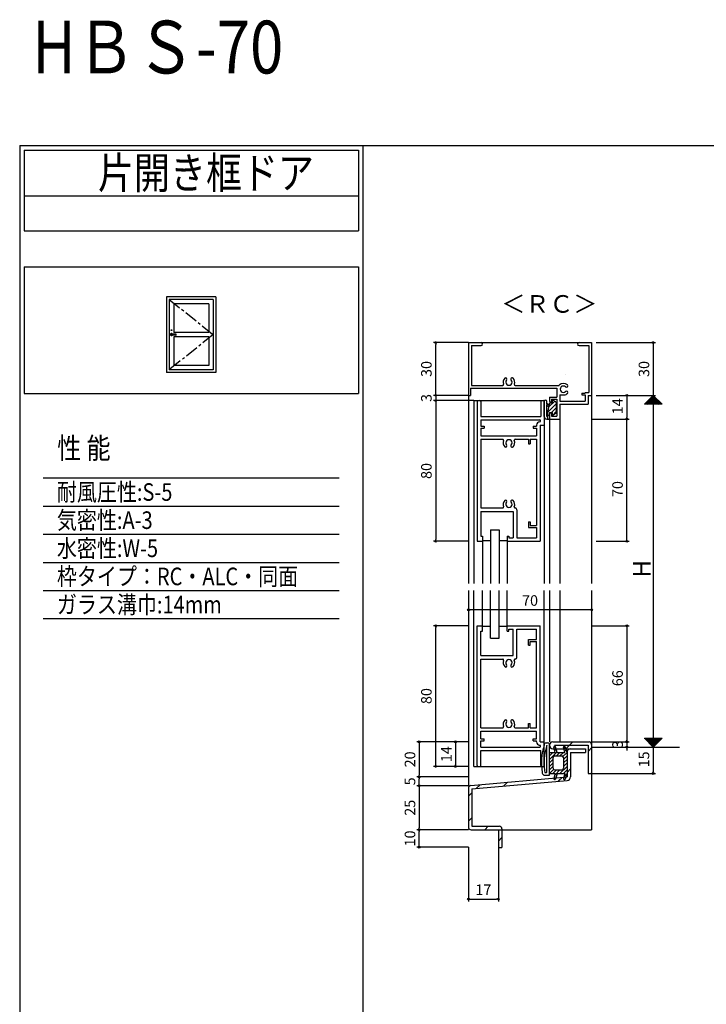
# Model space of a CAD drawing. Units: millimetres. Extents: x -355 to 380, y -554 to 538.
# Drawn here: x -355 to 35, y -22 to 538 of the extents above; entities that cross this region are included whole.
import ezdxf

# ---------------------------------------------------------------- set-up
doc = ezdxf.new("R2010")
doc.units = ezdxf.units.MM
doc.linetypes.add('CENTER', pattern=[12, 7.5, -1.5, 1.5, -1.5])
doc.layers.add('LAYER_5', color=7, linetype='Continuous')
doc.layers.add('LAYER_8', color=7, linetype='Continuous')
doc.styles.get("Standard").update_dxf_attribs({"font": 'ROMANS', "bigfont": 'EXTFONT'})
doc.dimstyles.new('ISO-25', dxfattribs={"dimtxt": 2.5, "dimasz": 2.5, "dimexe": 1.25, "dimexo": 0.625, "dimtad": 1, "dimtxsty": 'Standard', "dimcen": 2.5, "dimadec": 0, "dimazin": 0, "dimtfac": 1, "dimtmove": 0, "dimatfit": 3, "dimfxl": 0, "dimarcsym": 0})

# ---------------------------------------------------------------- blocks, each defined once
blk = doc.blocks.new('$X2')
at = {"color": 7, "linetype": 'Continuous'}
for p, q in [((-4.94, -2.5), (0.03, 2.47)), ((-4.72, -2.5), (0.14, 2.36)), ((-4.49, -2.5), (0.25, 2.25)), ((-4.27, -2.5), (0.37, 2.13)), ((-4.04, -2.5), (0.48, 2.02)), ((-3.82, -2.5), (0.59, 1.91)), ((-3.6, -2.5), (0.7, 1.8)), ((-3.37, -2.5), (0.81, 1.69)), ((-3.15, -2.5), (0.93, 1.57)), ((-2.92, -2.5), (1.04, 1.46)), ((-2.7, -2.5), (1.15, 1.35)), ((-2.47, -2.5), (1.26, 1.24)), ((-2.4, 0.1), (0.2, -2.5)), ((-2.29, 0.21), (0.43, -2.5)), ((-2.25, -2.5), (1.38, 1.12)), ((-2.17, 0.33), (0.65, -2.5)), ((-2.06, 0.44), (0.88, -2.5)), ((-2.02, -2.5), (1.49, 1.01)), ((-1.95, 0.55), (1.1, -2.5)), ((-1.84, 0.66), (1.33, -2.5)), ((-1.8, -2.5), (1.6, 0.9)), ((-1.72, 0.78), (1.55, -2.5)), ((-1.61, 0.89), (1.78, -2.5)), ((-1.58, -2.5), (1.71, 0.79)), ((-1.5, 1), (2, -2.5)), ((-1.39, 1.11), (2.22, -2.5)), ((-1.35, -2.5), (1.82, 0.68)), ((-1.28, 1.22), (2.45, -2.5)), ((-1.16, 1.34), (2.67, -2.5)), ((-1.13, -2.5), (1.94, 0.56)), ((-1.05, 1.45), (2.9, -2.5)), ((-0.94, 1.56), (3.12, -2.5)), ((-0.9, -2.5), (2.05, 0.45)), ((-0.83, 1.67), (3.35, -2.5)), ((-0.71, 1.79), (3.57, -2.5)), ((-0.68, -2.5), (2.16, 0.34)), ((-0.6, 1.9), (3.8, -2.5)), ((-0.49, 2.01), (4.02, -2.5)), ((-0.45, -2.5), (2.27, 0.23)), ((-0.38, 2.12), (4.24, -2.5)), ((-0.27, 2.23), (4.47, -2.5)), ((-0.23, -2.5), (2.39, 0.11)), ((-0.15, 2.35), (4.69, -2.5)), ((-0.04, 2.46), (4.92, -2.5)), ((0, -2.5), (2.5, 0)), ((-4.98, -2.48), (-4.96, -2.5)), ((-4.87, -2.37), (-4.74, -2.5)), ((-4.76, -2.26), (-4.51, -2.5)), ((-4.64, -2.14), (-4.29, -2.5)), ((-4.53, -2.03), (-4.06, -2.5)), ((-4.42, -1.92), (-3.84, -2.5)), ((-4.31, -1.81), (-3.61, -2.5)), ((-4.19, -1.69), (-3.39, -2.5)), ((-4.08, -1.58), (-3.16, -2.5)), ((-3.97, -1.47), (-2.94, -2.5)), ((-3.86, -1.36), (-2.72, -2.5)), ((-3.75, -1.25), (-2.49, -2.5)), ((-3.63, -1.13), (-2.27, -2.5)), ((-3.52, -1.02), (-2.04, -2.5)), ((-3.41, -0.91), (-1.82, -2.5)), ((-3.3, -0.8), (-1.59, -2.5)), ((-3.18, -0.68), (-1.37, -2.5)), ((-3.07, -0.57), (-1.14, -2.5)), ((-2.96, -0.46), (-0.92, -2.5)), ((-2.85, -0.35), (-0.69, -2.5)), ((-2.73, -0.23), (-0.47, -2.5)), ((-2.62, -0.12), (-0.25, -2.5)), ((-2.51, -0.01), (-0.02, -2.5)), ((0.22, -2.5), (2.61, -0.11)), ((0.45, -2.5), (2.72, -0.22)), ((0.67, -2.5), (2.83, -0.33)), ((0.89, -2.5), (2.95, -0.45)), ((1.12, -2.5), (3.06, -0.56)), ((1.34, -2.5), (3.17, -0.67)), ((1.57, -2.5), (3.28, -0.78)), ((1.79, -2.5), (3.4, -0.9)), ((2.02, -2.5), (3.51, -1.01)), ((2.24, -2.5), (3.62, -1.12)), ((2.47, -2.5), (3.73, -1.23)), ((2.69, -2.5), (3.85, -1.35)), ((2.91, -2.5), (3.96, -1.46)), ((3.14, -2.5), (4.07, -1.57)), ((3.36, -2.5), (4.18, -1.68)), ((3.59, -2.5), (4.29, -1.79)), ((3.81, -2.5), (4.41, -1.91)), ((4.04, -2.5), (4.52, -2.02)), ((4.26, -2.5), (4.63, -2.13)), ((4.49, -2.5), (4.74, -2.24)), ((4.71, -2.5), (4.86, -2.36)), ((4.94, -2.5), (4.97, -2.47))]:
    blk.add_line(p, q, dxfattribs=at)
blk = doc.blocks.new('$X3')
at = {"color": 7, "linetype": 'Continuous'}
for p, q in [((-4.89, 2.5), (0.05, -2.45)), ((-4.89, 2.39), (-4.79, 2.5)), ((-4.78, 2.28), (-4.56, 2.5)), ((-4.67, 2.5), (0.17, -2.33)), ((-4.67, 2.17), (-4.34, 2.5)), ((-4.56, 2.06), (-4.11, 2.5)), ((-4.44, 2.5), (0.28, -2.22)), ((-4.44, 1.94), (-3.89, 2.5)), ((-4.33, 1.83), (-3.66, 2.5)), ((-4.22, 2.5), (0.39, -2.11)), ((-4.22, 1.72), (-3.44, 2.5)), ((-4.11, 1.61), (-3.21, 2.5)), ((-3.99, 2.5), (0.5, -2)), ((-3.99, 1.49), (-2.99, 2.5)), ((-3.88, 1.38), (-2.77, 2.5)), ((-3.77, 2.5), (0.62, -1.88)), ((-3.77, 1.27), (-2.54, 2.5)), ((-3.66, 1.16), (-2.32, 2.5)), ((-3.55, 2.5), (0.73, -1.77)), ((-3.55, 1.05), (-2.09, 2.5)), ((-3.43, 0.93), (-1.87, 2.5)), ((-3.32, 2.5), (0.84, -1.66)), ((-3.32, 0.82), (-1.64, 2.5)), ((-3.21, 0.71), (-1.42, 2.5)), ((-3.1, 2.5), (0.95, -1.55)), ((-3.1, 0.6), (-1.19, 2.5)), ((-2.98, 0.48), (-0.97, 2.5)), ((-2.87, 2.5), (1.06, -1.44)), ((-2.87, 0.37), (-0.74, 2.5)), ((-2.76, 0.26), (-0.52, 2.5)), ((-2.65, 2.5), (1.18, -1.32)), ((-2.65, 0.15), (-0.3, 2.5)), ((-2.54, 0.04), (-0.07, 2.5)), ((-2.42, 2.5), (1.29, -1.21)), ((-2.42, -0.08), (0.15, 2.5)), ((-2.31, -0.19), (0.38, 2.5)), ((-2.2, 2.5), (1.4, -1.1)), ((-2.2, -0.3), (0.6, 2.5)), ((-2.09, -0.41), (0.83, 2.5)), ((-1.97, 2.5), (1.51, -0.99)), ((-1.97, -0.53), (1.05, 2.5)), ((-1.86, -0.64), (1.28, 2.5)), ((-1.75, 2.5), (1.63, -0.87)), ((-1.75, -0.75), (1.5, 2.5)), ((-1.64, -0.86), (1.72, 2.5)), ((-1.53, -0.97), (1.95, 2.5)), ((-1.52, 2.5), (1.74, -0.76)), ((-1.41, -1.09), (2.17, 2.5)), ((-1.3, 2.5), (1.85, -0.65)), ((-1.3, -1.2), (2.4, 2.5)), ((-1.19, -1.31), (2.62, 2.5)), ((-1.08, 2.5), (1.96, -0.54)), ((-1.08, -1.42), (2.85, 2.5)), ((-0.96, -1.54), (3.07, 2.5)), ((-0.85, 2.5), (2.07, -0.43)), ((-0.85, -1.65), (3.3, 2.5)), ((-0.74, -1.76), (3.52, 2.5)), ((-0.63, 2.5), (2.19, -0.31)), ((-0.63, -1.87), (3.75, 2.5)), ((-0.52, -1.98), (3.97, 2.5)), ((-0.4, 2.5), (2.3, -0.2)), ((-0.4, -2.1), (4.19, 2.5)), ((-0.29, -2.21), (4.42, 2.5)), ((-0.18, 2.5), (2.41, -0.09)), ((-0.18, -2.32), (4.64, 2.5)), ((-0.07, -2.43), (4.87, 2.5)), ((0.05, 2.5), (2.52, 0.02)), ((0.27, 2.5), (2.64, 0.14)), ((0.5, 2.5), (2.75, 0.25)), ((0.72, 2.5), (2.86, 0.36)), ((0.94, 2.5), (2.97, 0.47)), ((1.17, 2.5), (3.08, 0.58)), ((1.39, 2.5), (3.2, 0.7)), ((1.62, 2.5), (3.31, 0.81)), ((1.84, 2.5), (3.42, 0.92)), ((2.07, 2.5), (3.53, 1.03)), ((2.29, 2.5), (3.65, 1.15)), ((2.52, 2.5), (3.76, 1.26)), ((2.74, 2.5), (3.87, 1.37)), ((2.97, 2.5), (3.98, 1.48)), ((3.19, 2.5), (4.09, 1.59)), ((3.41, 2.5), (4.21, 1.71)), ((3.64, 2.5), (4.32, 1.82)), ((3.86, 2.5), (4.43, 1.93)), ((4.09, 2.5), (4.54, 2.04)), ((4.31, 2.5), (4.66, 2.16)), ((4.54, 2.5), (4.77, 2.27)), ((4.76, 2.5), (4.88, 2.38)), ((4.99, 2.5), (4.99, 2.49))]:
    blk.add_line(p, q, dxfattribs=at)
blk = doc.blocks.new('*D227')
at = {"color": 0, "lineweight": -2}
for p, q in [((-27.46, 324), (6.3, 324)), ((5, 324), (5, 124)), ((-27.46, 124), (6.3, 124))]:
    blk.add_line(p, q, dxfattribs=at)
at = {"layer": 'Defpoints', "color": 0}
for p in [(-30, 324), (-30, 124), (5, 124)]:
    blk.add_point(p, dxfattribs=at)
blk = doc.blocks.new('_NONE')
blk = doc.blocks.new('_ORIGIN')
at = {"color": 0, "linetype": 'ByBlock', "lineweight": -2}
blk.add_line((0, 0), (-1, 0), dxfattribs=at)
blk.add_circle((0, 0), 0.5, dxfattribs=at)
blk = doc.blocks.new('*D229')
at = {"color": 0, "lineweight": -2}
for p, q in [((-27.46, 354), (6.3, 354)), ((5, 353), (5, 324))]:
    blk.add_line(p, q, dxfattribs=at)
at = {"layer": 'Defpoints', "color": 0}
for p in [(-30, 354), (-50, 324), (5, 324)]:
    blk.add_point(p, dxfattribs=at)
at = {"color": 0, "lineweight": -2, "rotation": 90}
blk.add_blockref('_ORIGIN', (5, 354), dxfattribs=at)
at = {"color": 0, "insert": (0.5, 339), "char_height": 6, "attachment_point": 5, "rotation": 90}
blk.add_mtext('30', dxfattribs=at)
blk = doc.blocks.new('*D232')
at = {"color": 0, "lineweight": -2}
blk.add_line((-31, 202.07), (-99, 202.07), dxfattribs=at)
at = {"layer": 'Defpoints', "color": 0}
for p in [(-100, 218.5), (-30, 218.5), (-100, 202.07)]:
    blk.add_point(p, dxfattribs=at)
at = {"color": 0, "lineweight": -2, "rotation": 180}
blk.add_blockref('_ORIGIN', (-100, 202.07), dxfattribs=at)
at = {"color": 0, "lineweight": -2}
blk.add_blockref('_ORIGIN', (-30, 202.07), dxfattribs=at)
at = {"color": 0, "insert": (-65, 206.57), "char_height": 6, "attachment_point": 5}
blk.add_mtext('70', dxfattribs=at)
blk = doc.blocks.new('*D234')
at = {"color": 0, "lineweight": -2}
for p, q in [((-10, 323), (-10, 311.5)), ((-30, 310.5), (-8.7, 310.5))]:
    blk.add_line(p, q, dxfattribs=at)
at = {"layer": 'Defpoints', "color": 0}
for p in [(-35, 324), (-30, 310.5), (-10, 310.5)]:
    blk.add_point(p, dxfattribs=at)
at = {"color": 0, "lineweight": -2}
for p, rotation in [((-10, 324), 90), ((-10, 310.5), 270)]:
    blk.add_blockref('_ORIGIN', p, dxfattribs=dict(at, rotation=rotation))
at = {"color": 0, "insert": (-14.5, 317.78), "char_height": 6, "attachment_point": 5, "rotation": 90}
blk.add_mtext('14', dxfattribs=at)
blk = doc.blocks.new('*D235')
at = {"color": 0, "lineweight": -2}
for p, q in [((-10, 242), (-10, 310.5)), ((-27.46, 241), (-8.7, 241))]:
    blk.add_line(p, q, dxfattribs=at)
at = {"layer": 'Defpoints', "color": 0}
for p in [(-53, 310.5), (-10, 310.5), (-30, 241)]:
    blk.add_point(p, dxfattribs=at)
at = {"color": 0, "lineweight": -2, "rotation": 270}
blk.add_blockref('_ORIGIN', (-10, 241), dxfattribs=at)
at = {"color": 0, "insert": (-14.5, 270.72), "char_height": 6, "attachment_point": 5, "rotation": 90}
blk.add_mtext('70', dxfattribs=at)
blk = doc.blocks.new('*D236')
at = {"color": 0, "lineweight": -2}
for p, q in [((-30, 193), (-8.7, 193)), ((-10, 192), (-10, 128)), ((-30, 127), (-8.7, 127))]:
    blk.add_line(p, q, dxfattribs=at)
at = {"layer": 'Defpoints', "color": 0}
for p in [(-30, 193), (-30, 127), (-10, 127)]:
    blk.add_point(p, dxfattribs=at)
at = {"color": 0, "lineweight": -2}
for p, rotation in [((-10, 193), 90), ((-10, 127), 270)]:
    blk.add_blockref('_ORIGIN', p, dxfattribs=dict(at, rotation=rotation))
at = {"color": 0, "insert": (-14.5, 163.17), "char_height": 6, "attachment_point": 5, "rotation": 90}
blk.add_mtext('66', dxfattribs=at)
blk = doc.blocks.new('*D237')
at = {"color": 0, "lineweight": -2}
for p, q in [((-10, 127), (-10, 128)), ((-10, 127), (-10, 124)), ((-10, 123), (-10, 122))]:
    blk.add_line(p, q, dxfattribs=at)
at = {"layer": 'Defpoints', "color": 0}
for p in [(-40, 127), (-10, 124), (12.56, 124)]:
    blk.add_point(p, dxfattribs=at)
at = {"color": 0, "lineweight": -2, "rotation": 90}
blk.add_blockref('_ORIGIN', (-10, 124), dxfattribs=at)
at = {"color": 0, "insert": (-14.5, 125.5), "char_height": 6, "attachment_point": 5, "rotation": 90}
blk.add_mtext('3', dxfattribs=at)
blk = doc.blocks.new('*D243')
at = {"color": 0, "lineweight": -2}
for p, q in [((5, 124), (5, 110)), ((-30, 109), (6.3, 109))]:
    blk.add_line(p, q, dxfattribs=at)
at = {"layer": 'Defpoints', "color": 0}
for p in [(29.96, 124), (-30, 109), (5, 109)]:
    blk.add_point(p, dxfattribs=at)
at = {"color": 0, "lineweight": -2, "rotation": 270}
blk.add_blockref('_ORIGIN', (5, 109), dxfattribs=at)
at = {"color": 0, "insert": (0.5, 117), "char_height": 6, "attachment_point": 5, "rotation": 90}
blk.add_mtext('15', dxfattribs=at)
blk = doc.blocks.new('A$C1D303D07')
blk.add_line((-53, -60), (-51, -60))
at = {"layer": 'LAYER_5', "color": 7, "linetype": 'Continuous'}
for p, q in [((-22, 0), (-1.5, 0)), ((-14.71, -4), (-10.71, 0)), ((-22, -4), (-4, -4)), ((-21.16, -2), (-2, -2)), ((-12, -4), (-3.5, -4)), ((-3.5, -4), (-3.5, -6)), ((-2, -2), (-2, -18)), ((-2, -5.43), (0, -3.43)), ((0, -1.5), (0, -18)), ((-14, -6), (-14, -20)), ((-12, -6), (-12, -20)), ((-12, -6), (-3.5, -6)), ((-14, -17.43), (-12, -15.43)), ((-68.63, -24.88), (-14, -20)), ((-68, -26.83), (-13.82, -21.99)), ((-19.02, -22.45), (-16.82, -20.25)), ((-2, -18), (0, -18)), ((-0.43, -18), (0, -17.57)), ((-70, -26.38), (-70, -48.5)), ((-68, -26.83), (-68, -48)), ((-65.63, -26.63), (-63.43, -24.43)), ((-50.15, -25.29), (-47.88, -23.02)), ((-70, -31), (-68, -29)), ((-70, -45.15), (-68, -43.15)), ((-68.5, -50), (-53, -50)), ((-68, -48), (-52.5, -48)), ((-60.71, -50), (-58.71, -48)), ((-53, -50), (-53, -60)), ((-51, -49.5), (-51, -60)), ((-53, -56.43), (-51, -54.43))]:
    blk.add_line(p, q, dxfattribs=at)
for centre, radius, start, end in [((-22, -2), 2, 90, 270), ((-1.5, -1.5), 1.5, 0, 90), ((-12, -6), 2, 90.0225, 180), ((-14, -20), 2, 275.1066, 0), ((-68.5, -26.38), 1.5, 94.931, 180), ((-68.5, -48.5), 1.5, 180, 270), ((-52.5, -49.5), 1.5, 0, 90)]:
    blk.add_arc(centre, radius, start, end, dxfattribs=at)
blk = doc.blocks.new('*D280')
at = {"color": 0, "lineweight": -2}
for p, q in [((-118.63, 325), (-118.63, 326)), ((-100, 324), (-119.93, 324)), ((-97, 321), (-119.93, 321)), ((-118.63, 324), (-118.63, 321)), ((-118.63, 320), (-118.63, 319))]:
    blk.add_line(p, q, dxfattribs=at)
at = {"layer": 'Defpoints', "color": 0}
for p in [(-118.63, 321), (-100, 324), (-97, 321)]:
    blk.add_point(p, dxfattribs=at)
at = {"color": 0, "lineweight": -2}
for p, rotation in [((-118.63, 324), 270), ((-118.63, 321), 90)]:
    blk.add_blockref('_ORIGIN', p, dxfattribs=dict(at, rotation=rotation))
at = {"color": 0, "insert": (-123.13, 322.5), "char_height": 6, "attachment_point": 5, "rotation": 90}
blk.add_mtext('3', dxfattribs=at)
blk = doc.blocks.new('*D244')
at = {"color": 0, "lineweight": -2}
for p, q in [((-100, 127), (-108.6, 127)), ((-107.3, 126), (-107.3, 114)), ((-100, 113), (-108.6, 113))]:
    blk.add_line(p, q, dxfattribs=at)
at = {"layer": 'Defpoints', "color": 0}
for p in [(-100, 127), (-107.3, 113), (-100, 113)]:
    blk.add_point(p, dxfattribs=at)
at = {"color": 0, "lineweight": -2}
for p, rotation in [((-107.3, 127), 90), ((-107.3, 113), 270)]:
    blk.add_blockref('_ORIGIN', p, dxfattribs=dict(at, rotation=rotation))
at = {"color": 0, "insert": (-111.8, 120), "char_height": 6, "attachment_point": 5, "rotation": 90}
blk.add_mtext('14', dxfattribs=at)
blk = doc.blocks.new('*D245')
at = {"color": 0, "lineweight": -2}
for p, q in [((-100, 127), (-129.25, 127)), ((-127.95, 126), (-127.95, 108)), ((-100, 107), (-129.25, 107))]:
    blk.add_line(p, q, dxfattribs=at)
at = {"layer": 'Defpoints', "color": 0}
for p in [(-100, 127), (-127.95, 107), (-100, 107)]:
    blk.add_point(p, dxfattribs=at)
at = {"color": 0, "lineweight": -2}
for p, rotation in [((-127.95, 127), 90), ((-127.95, 107), 270)]:
    blk.add_blockref('_ORIGIN', p, dxfattribs=dict(at, rotation=rotation))
at = {"color": 0, "insert": (-132.45, 117), "char_height": 6, "attachment_point": 5, "rotation": 90}
blk.add_mtext('20', dxfattribs=at)
blk = doc.blocks.new('*D281')
at = {"color": 0, "lineweight": -2}
for p, q in [((-100, 107), (-129.25, 107)), ((-100, 102), (-129.25, 102)), ((-127.95, 103), (-127.95, 106))]:
    blk.add_line(p, q, dxfattribs=at)
at = {"layer": 'Defpoints', "color": 0}
for p in [(-127.95, 107), (-100, 107), (-100, 102)]:
    blk.add_point(p, dxfattribs=at)
at = {"color": 0, "lineweight": -2}
for p, rotation in [((-127.95, 107), 90), ((-127.95, 102), 270)]:
    blk.add_blockref('_ORIGIN', p, dxfattribs=dict(at, rotation=rotation))
at = {"color": 0, "insert": (-132.45, 104.5), "char_height": 6, "attachment_point": 5, "rotation": 90}
blk.add_mtext('5', dxfattribs=at)
blk = doc.blocks.new('*D246')
at = {"color": 0, "lineweight": -2}
for p, q in [((-100, 102), (-129.25, 102)), ((-127.95, 101), (-127.95, 78)), ((-100, 77), (-129.25, 77))]:
    blk.add_line(p, q, dxfattribs=at)
at = {"layer": 'Defpoints', "color": 0}
for p in [(-100, 102), (-127.95, 77), (-100, 77)]:
    blk.add_point(p, dxfattribs=at)
at = {"color": 0, "lineweight": -2}
for p, rotation in [((-127.95, 102), 90), ((-127.95, 77), 270)]:
    blk.add_blockref('_ORIGIN', p, dxfattribs=dict(at, rotation=rotation))
at = {"color": 0, "insert": (-132.45, 89.5), "char_height": 6, "attachment_point": 5, "rotation": 90}
blk.add_mtext('25', dxfattribs=at)
blk = doc.blocks.new('*D247')
at = {"color": 0, "lineweight": -2}
for p, q in [((-100, 77), (-129.25, 77)), ((-127.95, 68.1), (-127.95, 76)), ((-100, 67.1), (-129.25, 67.1))]:
    blk.add_line(p, q, dxfattribs=at)
at = {"layer": 'Defpoints', "color": 0}
for p in [(-127.95, 77), (-100, 77), (-100, 67.1)]:
    blk.add_point(p, dxfattribs=at)
at = {"color": 0, "lineweight": -2}
for p, rotation in [((-127.95, 77), 90), ((-127.95, 67.1), 270)]:
    blk.add_blockref('_ORIGIN', p, dxfattribs=dict(at, rotation=rotation))
at = {"color": 0, "insert": (-132.45, 72.05), "char_height": 6, "attachment_point": 5, "rotation": 90}
blk.add_mtext('10', dxfattribs=at)
blk = doc.blocks.new('*D282')
at = {"color": 0, "lineweight": -2}
for p, q in [((-100, 67.1), (-100, 36.29)), ((-83, 67), (-83, 36.29)), ((-99, 37.59), (-84, 37.59))]:
    blk.add_line(p, q, dxfattribs=at)
at = {"layer": 'Defpoints', "color": 0}
for p in [(-100, 67.1), (-83, 67), (-83, 37.59)]:
    blk.add_point(p, dxfattribs=at)
at = {"color": 0, "lineweight": -2, "rotation": 180}
blk.add_blockref('_ORIGIN', (-100, 37.59), dxfattribs=at)
at = {"color": 0, "lineweight": -2}
blk.add_blockref('_ORIGIN', (-83, 37.59), dxfattribs=at)
at = {"color": 0, "insert": (-91.5, 42.09), "char_height": 6, "attachment_point": 5}
blk.add_mtext('17', dxfattribs=at)
blk = doc.blocks.new('A$C65C60B4A')
at = {"layer": 'LAYER_5', "color": 7, "linetype": 'Continuous'}
for p, q in [((-25.86, -0.5), (-25, -0.5)), ((-25.5, -17.2), (-25.5, -2.01)), ((-24, -19), (-24, -1.5)), ((-20.7, -6), (-21.48, -3.13)), ((-21.41, -3.41), (-20.65, -2.64)), ((-20.98, -4.98), (-20.11, -4.11)), ((-19.5, -6), (-20.52, -2.84)), ((-15.2, -6), (-15.98, -3.13)), ((-15.8, -3.8), (-14.98, -2.98)), ((-15.37, -5.37), (-14.49, -4.49)), ((-14, -6), (-15.02, -2.84)), ((-24, -10), (-19.62, -5.62)), ((-24, -6), (-20.7, -6)), ((-24, -8), (-22, -6)), ((-24, -12), (-21.9, -9.9)), ((-21.9, -15), (-21.9, -9)), ((-20.9, -8), (-17, -8)), ((-20, -8), (-18, -6)), ((-19.5, -6), (-15.2, -6)), ((-18, -8), (-16, -6)), ((-16.29, -8.29), (-14, -6)), ((-16, -10), (-14, -8)), ((-16, -9), (-16, -15)), ((-16, -12), (-14, -10)), ((-14, -6), (-14, -18)), ((-24, -14), (-21.9, -11.9)), ((-24, -16), (-21.9, -13.9)), ((-24, -18), (-21.66, -15.65)), ((-22, -18), (-20, -16)), ((-20.96, -18.96), (-18, -16)), ((-20.9, -16), (-17, -16)), ((-18, -18), (-14, -14)), ((-16, -14), (-14, -12)), ((-16, -18), (-14, -16)), ((-26.57, -19), (-24, -19)), ((-26.31, -17.5), (-25.8, -17.5)), ((-24, -18), (-20.7, -18)), ((-20.7, -18), (-21.48, -20.87)), ((-21.35, -21.35), (-20.22, -20.22)), ((-19.5, -18), (-20.52, -21.15)), ((-19.5, -18), (-15.2, -18)), ((-15.2, -18), (-15.98, -20.87)), ((-15.65, -19.65), (-14, -18)), ((-15.5, -21.5), (-14.96, -20.96)), ((-14, -18), (-15.02, -21.15))]:
    blk.add_line(p, q, dxfattribs=at)
for centre, radius, start, end in [((6.48, -12), 35, 163.165, 183.2758), ((6.48, -12), 35, 162.0116, 163.165), ((6.48, -12), 33.5, 162.632, 183.4227), ((-25.86, -1.5), 1, 90, 162.0116), ((-25, -1.5), 1, 0, 90), ((-21, -3), 0.5, 17.9919, 195.2566), ((-15.5, -3), 0.5, 17.9919, 195.2566), ((-20.9, -9), 1, 90, 180), ((-17, -9), 1, 0, 90), ((6.48, -12), 35, 183.2758, 189.4495), ((6.48, -12), 33.5, 183.4227, 189.0111), ((-20.9, -15), 1, 180, 270), ((-17, -15), 1, 270, 0), ((-26.57, -17.5), 1.5, 189.4495, 270), ((-26.31, -17.2), 0.3, 189.0111, 270), ((-25.8, -17.2), 0.3, 270, 0), ((-21, -21), 0.5, 164.7434, 342.008), ((-15.5, -21), 0.5, 164.7434, 342.008)]:
    blk.add_arc(centre, radius, start, end, dxfattribs=at)
blk = doc.blocks.new('*D289')
at = {"color": 0, "lineweight": -2}
for p, q in [((-100, 193), (-119.93, 193)), ((-118.63, 114), (-118.63, 192)), ((-100, 113), (-119.93, 113))]:
    blk.add_line(p, q, dxfattribs=at)
at = {"layer": 'Defpoints', "color": 0}
for p in [(-118.63, 193), (-100, 193), (-100, 113)]:
    blk.add_point(p, dxfattribs=at)
at = {"color": 0, "lineweight": -2}
for p, rotation in [((-118.63, 193), 90), ((-118.63, 113), 270)]:
    blk.add_blockref('_ORIGIN', p, dxfattribs=dict(at, rotation=rotation))
at = {"color": 0, "insert": (-123.13, 153), "char_height": 6, "attachment_point": 5, "rotation": 90}
blk.add_mtext('80', dxfattribs=at)
blk = doc.blocks.new('*D290')
at = {"color": 0, "lineweight": -2}
for p, q in [((-100, 321), (-119.93, 321)), ((-118.63, 320), (-118.63, 242)), ((-100, 241), (-119.93, 241))]:
    blk.add_line(p, q, dxfattribs=at)
at = {"layer": 'Defpoints', "color": 0}
for p in [(-100, 321), (-118.63, 241), (-100, 241)]:
    blk.add_point(p, dxfattribs=at)
at = {"color": 0, "lineweight": -2}
for p, rotation in [((-118.63, 321), 90), ((-118.63, 241), 270)]:
    blk.add_blockref('_ORIGIN', p, dxfattribs=dict(at, rotation=rotation))
at = {"color": 0, "insert": (-123.13, 281), "char_height": 6, "attachment_point": 5, "rotation": 90}
blk.add_mtext('80', dxfattribs=at)
blk = doc.blocks.new('*D291')
at = {"color": 0, "lineweight": -2}
for p, q in [((-100, 354), (-119.93, 354)), ((-118.63, 325), (-118.63, 353)), ((-100, 324), (-119.93, 324))]:
    blk.add_line(p, q, dxfattribs=at)
at = {"layer": 'Defpoints', "color": 0}
for p in [(-118.63, 354), (-100, 354), (-100, 324)]:
    blk.add_point(p, dxfattribs=at)
at = {"color": 0, "lineweight": -2}
for p, rotation in [((-118.63, 354), 90), ((-118.63, 324), 270)]:
    blk.add_blockref('_ORIGIN', p, dxfattribs=dict(at, rotation=rotation))
at = {"color": 0, "insert": (-123.13, 339), "char_height": 6, "attachment_point": 5, "rotation": 90}
blk.add_mtext('30', dxfattribs=at)
blk = doc.blocks.new('A$C195A67AB')
at = {"layer": 'LAYER_5', "linetype": 'Continuous'}
for p, q in [((-3, 1.5), (-3, 10.08)), ((-1.5, 9.03), (-1.5, 10.08)), ((-1.5, 9.03), (-1.3, 8.93)), ((-1.3, 8.93), (-1.5, 8.83)), ((-1.5, 8.58), (-1.5, 8.83)), ((-1.25, 8.58), (-1.5, 8.58)), ((-1.5, 1.5), (-1.5, 7.92)), ((-1.3, 7.69), (-0.38, 7.15)), ((0, 9.2), (-1, 3.8)), ((-0.97, 3.95), (3.8, 8.72)), ((-0.79, 8.56), (-0.19, 8.2)), ((-0.46, 6.7), (2.99, 10.15)), ((0, 9.2), (1.5, 9.2)), ((1.13, 3.8), (3.98, 6.65)), ((1.5, 10.2), (1.5, 9.2)), ((3.57, 9.78), (2.27, 10.62)), ((3.8, 9.36), (3.8, 8.6)), ((3.8, 7.4), (3.8, 7.1)), ((3.8, 5.6), (3.8, 5.9)), ((-1.5, 1.5), (-1, 1.5)), ((-1.5, 0), (0, 0)), ((-1, 3.8), (-1, 0)), ((-1, 1.67), (0, 2.67)), ((-0.43, 0), (0, 0.43)), ((0, 3.8), (1.5, 3.8)), ((0, 3.8), (0, 0)), ((1.5, 3.8), (1.5, 2.8)), ((1.89, 2.31), (3.8, 4.23)), ((3.57, 3.22), (2.27, 2.38)), ((3.8, 3.64), (3.8, 4.4))]:
    blk.add_line(p, q, dxfattribs=at)
for centre, radius, start, end in [((-2.25, 10.08), 0.75, 0.0016, 180.0016), ((-1.04, 8.12), 0.5, 59.5085, 239.5085), ((2, 10.2), 0.5, 57.0614, 180), ((3.3, 9.36), 0.5, 0, 57.0615), ((4.3, 8.6), 0.5, 180, 216.8699), ((4.3, 7.4), 0.5, 143.1301, 180), ((4.3, 7.1), 0.5, 180, 216.8699), ((4.3, 5.9), 0.5, 143.1301, 180), ((4.3, 5.6), 0.5, 180, 216.8699), ((3.5, 8), 0.5, 323.1301, 36.8699), ((3.5, 6.5), 0.5, 323.1301, 36.8699), ((-1.5, 1.5), 1.5, 180.0016, 269.9862), ((2, 2.8), 0.5, 180, 302.9385), ((3.3, 3.64), 0.5, 302.9385, 0), ((4.3, 4.4), 0.5, 143.1301, 180), ((3.5, 5), 0.5, 323.1301, 36.8699)]:
    blk.add_arc(centre, radius, start, end, dxfattribs=at)
blk = doc.blocks.new('A$C24737970')
at = {"layer": 'LAYER_8', "linetype": 'Continuous'}
for p, q in [((3.6, 3.1), (-1.5, 3.1)), ((3.6, 1.9), (-1.5, 1.9)), ((3.9, 2.2), (3.9, 2.9))]:
    blk.add_line(p, q, dxfattribs=at)
blk.add_circle((-1.5, 7.5), 0.5, dxfattribs=at)
for centre, radius, start, end in [((-1.5, 2.5), 1.2, 30, 330), ((-1.5, 2.5), 0.6, 90, 270), ((3.6, 2.9), 0.25, 0, 90), ((3.6, 2.2), 0.25, 270, 0)]:
    blk.add_arc(centre, radius, start, end, dxfattribs=at)

msp = doc.modelspace()

# ---------------------------------------------------------------- linework, layer by layer
at = {"color": 7, "linetype": 'Continuous'}
for p, q in [((-355, 466), (380, 466)), ((-355, 466), (-355, -554)), ((-160, 466), (-160, -554)), ((-352.5, 463.5), (-162.5, 463.5)), ((-352.5, 463.5), (-352.5, 417.5)), ((-162.5, 463.5), (-162.5, 417.5)), ((-352.5, 437.5), (-162.5, 437.5)), ((-352.5, 417.5), (-162.5, 417.5)), ((-352.5, 397.043), (-162.5, 397.043)), ((-352.5, 397.043), (-352.5, 325.043)), ((-162.5, 397.043), (-162.5, 325.043)), ((-271.5, 380.043), (-271.5, 337.043)), ((-243.5, 380.043), (-271.5, 380.043)), ((-270, 378.543), (-270, 338.543)), ((-245, 378.543), (-270, 378.543)), ((-247.5, 376.043), (-267.5, 376.043)), ((-267.5, 376.043), (-267.5, 359.793)), ((-247.5, 376.043), (-247.5, 359.793)), ((-245, 378.543), (-245, 338.543)), ((-243.5, 380.043), (-243.5, 337.043)), ((-247.5, 359.793), (-267.5, 359.793)), ((-247.5, 357.293), (-267.5, 357.293)), ((-267.5, 357.293), (-267.5, 341.043)), ((-247.5, 357.293), (-247.5, 341.043)), ((-100, 354), (-100, 324)), ((-100, 354), (-92.825, 354)), ((-92.5, 354), (-37.5, 354)), ((-37.175, 354), (-30, 354)), ((-30, 354), (-30, 324)), ((-98.35, 352.35), (-98.35, 329.65)), ((-98.35, 352.35), (-92.825, 352.35)), ((-37.175, 352.35), (-31.65, 352.35)), ((-31.65, 352.35), (-31.65, 325.65)), ((-243.5, 337.043), (-271.5, 337.043)), ((-245, 338.543), (-270, 338.543)), ((-247.5, 341.043), (-267.5, 341.043)), ((-352.5, 325.043), (-162.5, 325.043)), ((-98.8, 328), (-49.7, 328)), ((-98.8, 328), (-98.8, 324)), ((-98.35, 329.65), (-80.552, 329.65)), ((-73.448, 329.65), (-48.723, 329.65)), ((-49.7, 328), (-49.7, 323)), ((-35.65, 325.25), (-35.65, 324.25)), ((-35.65, 325.25), (-33.65, 325.25)), ((-33.65, 325.65), (-31.65, 325.65)), ((-33.65, 325.65), (-33.65, 325.25)), ((-100, 324), (-100, 217)), ((-100, 324), (-98.8, 324)), ((-97, 321), (-97, 217)), ((-97, 321), (-57, 321)), ((-95, 320.5), (-95, 241)), ((-94.5, 321), (-93.55, 321)), ((-93.05, 320.5), (-93.05, 312)), ((-58.95, 320.5), (-58.95, 312)), ((-58.45, 321), (-57.5, 321)), ((-57, 321), (-57, 217)), ((-57, 320.5), (-57, 307)), ((-54, 323), (-54, 320.7)), ((-54, 323), (-49.7, 323)), ((-54, 320.7), (-53.3, 320)), ((-53.3, 320), (-52.8, 320)), ((-52.8, 321.8), (-52.8, 320)), ((-52.8, 321.8), (-49.7, 321.8)), ((-49.7, 321.8), (-49.7, 312.15)), ((-48, 324.25), (-48, 320.65)), ((-48, 324.25), (-45.428, 324.25)), ((-48, 320.65), (-33.65, 320.65)), ((-35.65, 324.25), (-33.65, 324.25)), ((-33.65, 324.25), (-33.65, 320.65)), ((-32, 324), (-30, 324)), ((-32, 324), (-32, 319)), ((-30, 324), (-30, 217)), ((5, 324), (0, 319)), ((10, 319), (5, 324)), ((-54, 313.3), (-53.3, 314)), ((-53.3, 314), (-52.8, 314)), ((-52.8, 314), (-52.8, 312.15)), ((-48, 319), (-48, 310.5)), ((-48, 319), (-32, 319)), ((10, 319), (0, 319)), ((-93.05, 312), (-58.95, 312)), ((-93, 310), (-93, 306.4)), ((-93, 310), (-59.5, 310)), ((-54, 313.3), (-54, 310.5)), ((-54, 310.5), (-54, 217)), ((-54, 310.5), (-48, 310.5)), ((-52.8, 312.15), (-49.7, 312.15)), ((-48, 310.5), (-48, 217)), ((-93, 306.4), (-91, 306.4)), ((-93, 305.4), (-93, 301)), ((-93, 305.4), (-91, 305.4)), ((-91, 306.4), (-91, 305.4)), ((-63.3, 306.4), (-61.3, 306.4)), ((-63.3, 306.4), (-63.3, 305.4)), ((-63.3, 305.4), (-61.3, 305.4)), ((-61.3, 307.008), (-61.3, 306.4)), ((-61.3, 305.4), (-61.3, 301)), ((-59.3, 307), (-59.3, 241)), ((-59.3, 307), (-57, 307)), ((-93, 301), (-61.3, 301)), ((-93, 299), (-93, 260)), ((-93, 299), (-80.491, 299)), ((-73.509, 299), (-65.9, 299)), ((-65.9, 299), (-65.9, 296.5)), ((-64.9, 299), (-64.9, 296.5)), ((-64.9, 299), (-61.3, 299)), ((-61.3, 299), (-61.3, 250)), ((-65.9, 296.5), (-64.9, 296.5)), ((-341.586, 277.039), (-173.414, 277.039)), ((-341.586, 261.039), (-173.414, 261.039)), ((-93.05, 258), (-93.05, 244)), ((-93.05, 258), (-74.5, 258)), ((-93, 260), (-80.491, 260)), ((-74.5, 258), (-74.5, 242.95)), ((-73.509, 260), (-73.5, 260)), ((-72.5, 259), (-72.5, 243)), ((-65.9, 252), (-64.9, 252)), ((-65.9, 252), (-65.9, 248.8)), ((-64.9, 252), (-64.9, 250)), ((-87.5, 247.5), (-82.5, 247.5)), ((-87.5, 247.5), (-87.5, 217)), ((-82.5, 247.5), (-82.5, 217)), ((-65.9, 248.8), (-61.3, 248.8)), ((-64.9, 250), (-61.3, 250)), ((-61.3, 248.8), (-61.3, 243)), ((-341.586, 245.039), (-173.414, 245.039)), ((-95, 241), (-92, 241)), ((-93.05, 244), (-92, 244)), ((-92, 244), (-92, 241)), ((-92, 241.5), (-87.5, 241.5)), ((-92, 241), (-92, 217)), ((-82.5, 241.5), (-78, 241.5)), ((-78, 244), (-77, 244)), ((-78, 244), (-78, 241)), ((-78, 241), (-78, 217)), ((-78, 241), (-59.3, 241)), ((-77, 244), (-77, 242.95)), ((-77, 242.95), (-74.5, 242.95)), ((-72.5, 243), (-61.3, 243)), ((-341.586, 229.039), (-173.414, 229.039)), ((-341.586, 213.039), (-173.414, 213.039)), ((-100, 213), (-100, 102)), ((-97, 113), (-97, 213)), ((-92, 193), (-92, 213)), ((-87.5, 186), (-87.5, 213)), ((-82.5, 186), (-82.5, 213)), ((-78, 193), (-78, 213)), ((-57, 127), (-57, 213)), ((-54, 213), (-54, 127)), ((-48, 213), (-48, 127)), ((-30, 213), (-30, 124.193)), ((-341.586, 197.039), (-173.414, 197.039)), ((-95, 113.5), (-95, 193)), ((-95, 193), (-92, 193)), ((-92, 190), (-92, 193)), ((-87.5, 192.5), (-92, 192.5)), ((-78, 192.5), (-82.5, 192.5)), ((-78, 193), (-59.3, 193)), ((-78, 190), (-78, 193)), ((-77, 190), (-77, 191.05)), ((-77, 191.05), (-74.5, 191.05)), ((-74.5, 176), (-74.5, 191.05)), ((-72.5, 191), (-61.3, 191)), ((-72.5, 175), (-72.5, 191)), ((-61.3, 185.2), (-61.3, 191)), ((-59.3, 127), (-59.3, 193)), ((-93.05, 190), (-92, 190)), ((-93.05, 176), (-93.05, 190)), ((-87.5, 186), (-82.5, 186)), ((-78, 190), (-77, 190)), ((-65.9, 182), (-65.9, 185.2)), ((-65.9, 185.2), (-61.3, 185.2)), ((-65.9, 182), (-64.9, 182)), ((-64.9, 182), (-64.9, 184)), ((-64.9, 184), (-61.3, 184)), ((-61.3, 135), (-61.3, 184)), ((-93.05, 176), (-74.5, 176)), ((-93, 135), (-93, 174)), ((-93, 174), (-80.491, 174)), ((-73.509, 174), (-73.5, 174)), ((-93, 135), (-80.491, 135)), ((-73.509, 135), (-65.9, 135)), ((-65.9, 137.5), (-64.9, 137.5)), ((-65.9, 135), (-65.9, 137.5)), ((-64.9, 135), (-64.9, 137.5)), ((-64.9, 135), (-61.3, 135)), ((-93, 128.6), (-93, 133)), ((-93, 133), (-61.3, 133)), ((-61.3, 128.6), (-61.3, 133)), ((0, 129), (5, 124)), ((0, 129), (10, 129)), ((5, 124), (10, 129)), ((-93, 128.6), (-91, 128.6)), ((-93, 124), (-93, 127.6)), ((-93, 127.6), (-91, 127.6)), ((-93, 124), (-59.5, 124)), ((-91, 127.6), (-91, 128.6)), ((-63.3, 127.6), (-63.3, 128.6)), ((-63.3, 128.6), (-61.3, 128.6)), ((-63.3, 127.6), (-61.3, 127.6)), ((-61.3, 126.992), (-61.3, 127.6)), ((-59.3, 127), (-57, 127)), ((-59.3, 127), (-57, 127)), ((-57, 113.5), (-57, 127)), ((-30, 124), (20, 124)), ((-93.05, 113.5), (-93.05, 122)), ((-93.05, 122), (-58.95, 122)), ((-58.95, 113.5), (-58.95, 122)), ((-97, 113), (-57, 113)), ((-94.5, 113), (-93.55, 113)), ((-58.45, 113), (-57.5, 113)), ((-30, 109), (-30, 77)), ((-83, 77), (-30, 77))]:
    msp.add_line(p, q, dxfattribs=at)
at = {"color": 7, "linetype": 'CENTER'}
for p, q in [((-270, 378.543), (-245, 358.543)), ((-245, 358.543), (-270, 338.543))]:
    msp.add_line(p, q, dxfattribs=at)
msp.add_line((-83, 67), (-81, 67))
at = {"color": 7, "linetype": 'Continuous'}
for centre, radius, start, end in [((-92.825, 353.175), 0.825, 270, 90), ((-37.175, 353.175), 0.825, 90, 270), ((-80.552, 330.15), 0.5, 270, 20.80967), ((-77, 331.5), 3.3, 137.10464, 200.80967), ((-78.868, 333.236), 0.75, 317.10464, 137.10464), ((-77, 331.5), 1.8, 137.10464, 42.89537), ((-75.132, 333.236), 0.75, 42.89536, 222.89537), ((-77, 331.5), 3.3, 339.19033, 42.89536), ((-73.448, 330.15), 0.5, 159.19033, 270), ((-46, 327.5), 3.3, 47.10464, 135.78381), ((-48.723, 330.15), 0.5, 270, 315.78381), ((-46, 327.5), 1.8, 47.10464, 312.89536), ((-46, 327.5), 3.3, 279.98685, 312.89536), ((-44.264, 329.368), 0.75, 227.10464, 47.10464), ((-44.264, 325.632), 0.75, 312.89536, 132.89536), ((-94.5, 320.5), 0.5, 90, 180.00001), ((-93.55, 320.5), 0.5, 0, 90), ((-58.45, 320.5), 0.5, 90, 180.00001), ((-57.5, 320.5), 0.5, 0, 90), ((-59.3, 307.008), 2, 94.5885, 180.00001), ((-59.5, 309.5), 0.5, 274.5885, 90), ((-80.491, 298.5), 0.5, 336.75044, 90), ((-77, 297), 3.3, 156.75044, 222.89537), ((-77, 297), 1.8, 317.10464, 222.89537), ((-77, 297), 3.3, 317.10464, 23.24956), ((-73.509, 298.5), 0.5, 90, 203.24956), ((-78.868, 295.264), 0.75, 222.89536, 42.89536), ((-75.132, 295.264), 0.75, 137.10464, 317.10465), ((-77, 262), 3.3, 137.10464, 203.24956), ((-78.868, 263.736), 0.75, 317.10464, 137.10464), ((-77, 262), 1.8, 137.10464, 42.89537), ((-75.132, 263.736), 0.75, 42.89536, 222.89537), ((-77, 262), 3.3, 336.75044, 42.89536), ((-80.491, 260.5), 0.5, 270, 23.24956), ((-73.509, 260.5), 0.5, 156.75044, 270), ((-73.5, 259), 1, 0, 90), ((-80.491, 173.5), 0.5, 336.75044, 90), ((-77, 172), 1.8, 317.10463, 222.89536), ((-73.509, 173.5), 0.5, 90, 203.24956), ((-73.5, 175), 1, 270, 0), ((-77, 172), 3.3, 156.75044, 222.89536), ((-78.868, 170.264), 0.75, 222.89536, 42.89536), ((-75.132, 170.264), 0.75, 137.10463, 317.10464), ((-77, 172), 3.3, 317.10464, 23.24956), ((-80.491, 135.5), 0.5, 270, 23.24956), ((-77, 137), 3.3, 137.10463, 203.24956), ((-78.868, 138.736), 0.75, 317.10464, 137.10464), ((-77, 137), 1.8, 137.10463, 42.89536), ((-75.132, 138.736), 0.75, 42.89535, 222.89536), ((-77, 137), 3.3, 336.75044, 42.89536), ((-73.509, 135.5), 0.5, 156.75044, 270), ((-59.3, 126.992), 2, 179.99999, 265.4115), ((-59.5, 124.5), 0.5, 270, 85.4115), ((-94.5, 113.5), 0.5, 179.99999, 270), ((-93.55, 113.5), 0.5, 270, 0), ((-58.45, 113.5), 0.5, 179.99999, 270), ((-57.5, 113.5), 0.5, 270, 0)]:
    msp.add_arc(centre, radius, start, end, dxfattribs=at)
at = {"color": 1, "linetype": 'Continuous'}
for centre in [(-45.029, 335.604), (-45.029, 335.604), (-45.029, 330.604)]:
    msp.add_arc(centre, 0.3, 86.84959, 90.00001, dxfattribs=at)

# ---------------------------------------------------------------- block references
at = {"xscale": 0.5, "yscale": 0.5, "zscale": 0.5}
msp.add_blockref('A$C24737970', (-268, 357.293), dxfattribs=at)
for name, p in [('A$C195A67AB', (-54, 310.5)), ('A$C1D303D07', (-30, 127)), ('A$C65C60B4A', (-30, 127))]:
    msp.add_blockref(name, p)
at = {"color": 7}
for name, p in [('$X2', (5, 321.5)), ('$X3', (5, 126.5))]:
    msp.add_blockref(name, p, dxfattribs=at)

# ---------------------------------------------------------------- texts
at = {"color": 7, "attachment_point": 7}
for s, insert, char_height in [('{\\W0.833333;HＢＳ-70}', (-347.94, 507.03), 30), ('{\\W0.83333;片開き框ドア}', (-310.552, 441.5), 18), ('{\\W0.833333;性 能}', (-333.704, 287.997), 12), ('{\\W0.8333;耐風圧性:S-5}', (-333.871, 264.039), 10), ('{\\W0.83333;気密性:A-3}', (-333.871, 248.039), 10), ('{\\W0.83333;水密性:W-5}', (-333.871, 232.039), 10), ('{\\W0.8333;枠タイプ：RC・ALC・同面}', (-333.871, 216.039), 10), ('{\\W0.8333;ガラス溝巾:14mm}', (-333.871, 200.039), 10)]:
    msp.add_mtext(s, dxfattribs=dict(at, insert=insert, char_height=char_height))
at = {"color": 7, "insert": (-81.321, 370.99), "char_height": 10, "attachment_point": 7}
msp.add_mtext_dynamic_manual_height_columns('＜ＲＣ＞', width=67.41278, gutter_width=12.5, heights=[0], dxfattribs=at)
at = {"color": 7, "insert": (3.5, 220.429), "char_height": 10, "attachment_point": 7, "rotation": 90}
msp.add_mtext('{\\W1;H}', dxfattribs=at)

# ---------------------------------------------------------------- dimensions: what is measured, and where the dimension line sits
at = {"color": 7}
for base, p1, p2, picture, middle in [((-118.634, 354), (-100, 324), (-100, 354), '*D291', (-123.134, 339)), ((-118.634, 241), (-100, 321), (-100, 241), '*D290', (-123.134, 281)), ((-118.634, 193), (-100, 113), (-100, 193), '*D289', (-123.134, 153)), ((-127.947, 107.005), (-100, 127), (-100, 107.005), '*D245', (-132.447, 117.002)), ((-127.947, 77), (-100, 102), (-100, 77), '*D246', (-132.447, 89.5))]:
    dim = msp.add_linear_dim(base=base, p1=p1, p2=p2, angle=90, dimstyle='ISO-25', override={"dimtxt": 6, "dimasz": 1, "dimexe": 1.3, "dimexo": 0, "dimgap": 1.5, "dimdec": 0, "dimdsep": 46, "dimblk1": 'ORIGIN', "dimblk2": 'ORIGIN', "dimsah": 1}, dxfattribs=at)
    dim.commit()
    dim.dimension.update_dxf_attribs({"geometry": picture, "text_midpoint": middle})
for base, p1, p2, override, picture, middle in [((5, 324), (-30, 354), (-50, 324), {"dimtxt": 6, "dimasz": 1, "dimexe": 1.299999, "dimexo": 2.54, "dimgap": 1.5, "dimtad": 1, "dimtih": 0, "dimtoh": 0, "dimdec": 0, "dimlfac": 1, "dimdsep": 46, "dimblk1": 'ORIGIN', "dimblk2": 'NONE', "dimsah": 1, "dimse1": 0, "dimse2": 1, "dimtmove": 0}, '*D229', (5, 339.001)), ((-118.634, 321), (-100, 324), (-97, 321), {"dimtxt": 6, "dimasz": 1, "dimexe": 1.3, "dimexo": 0, "dimgap": 1.5, "dimdec": 0, "dimdsep": 46, "dimblk1": 'ORIGIN', "dimblk2": 'ORIGIN', "dimsah": 1}, '*D280', (-118.634, 322.5)), ((-10, 127), (-30, 193), (-30, 127), {"dimtxt": 6, "dimasz": 1, "dimexe": 1.3, "dimexo": 0, "dimgap": 1.5, "dimtad": 1, "dimtih": 0, "dimtoh": 0, "dimdec": 0, "dimlfac": 1, "dimdsep": 46, "dimblk1": 'ORIGIN', "dimblk2": 'ORIGIN', "dimsah": 1, "dimse1": 0, "dimse2": 0, "dimtmove": 0}, '*D236', (-10, 163.173)), ((-107.3, 113), (-100, 127), (-100, 113), {"dimtxt": 6, "dimasz": 1, "dimexe": 1.3, "dimexo": 0, "dimgap": 1.5, "dimdec": 0, "dimdsep": 46, "dimblk1": 'ORIGIN', "dimblk2": 'ORIGIN', "dimsah": 1}, '*D244', (-107.3, 120)), ((-9.999, 124), (-40, 127), (12.558, 124), {"dimtxt": 6, "dimasz": 1, "dimexe": 1.299999, "dimexo": 0, "dimgap": 1.5, "dimtad": 1, "dimtih": 0, "dimtoh": 0, "dimdec": 0, "dimlfac": 1, "dimdsep": 46, "dimblk1": 'NONE', "dimblk2": 'ORIGIN', "dimsah": 1, "dimse1": 1, "dimse2": 1, "dimtmove": 0}, '*D237', (-9.999, 125.5)), ((5.001, 109), (29.959, 124), (-30, 109), {"dimtxt": 6, "dimasz": 1, "dimexe": 1.3, "dimexo": 0, "dimgap": 1.5, "dimdec": 0, "dimdsep": 46, "dimblk1": 'NONE', "dimblk2": 'ORIGIN', "dimsah": 1, "dimse1": 1}, '*D243', (5.001, 117)), ((-127.947, 107.005), (-100, 102), (-100, 107.005), {"dimtxt": 6, "dimasz": 1, "dimexe": 1.3, "dimexo": 0, "dimgap": 1.5, "dimdec": 0, "dimdsep": 46, "dimblk1": 'ORIGIN', "dimblk2": 'ORIGIN', "dimsah": 1}, '*D281', (-127.947, 104.502)), ((-127.947, 77), (-100, 67.096), (-100, 77), {"dimtxt": 6, "dimasz": 1, "dimexe": 1.3, "dimexo": 0, "dimgap": 1.5, "dimdec": 0, "dimdsep": 46, "dimblk1": 'ORIGIN', "dimblk2": 'ORIGIN', "dimsah": 1}, '*D247', (-127.947, 72.048))]:
    dim = msp.add_linear_dim(base=base, p1=p1, p2=p2, angle=90, dimstyle='ISO-25', override=override, dxfattribs=at)
    dim.commit()
    dim.dimension.update_dxf_attribs({"geometry": picture, "text_midpoint": middle, "dimtype": 160})
for base, p1, p2, angle, text, override, picture, middle in [((-10, 310.5), (-35, 324), (-30, 310.5), 90, '14', {"dimtxt": 6, "dimasz": 1, "dimexe": 1.3, "dimexo": 0, "dimgap": 1.5, "dimtad": 1, "dimtih": 0, "dimtoh": 0, "dimdec": 0, "dimdsep": 46, "dimblk1": 'ORIGIN', "dimblk2": 'ORIGIN', "dimsah": 1, "dimse1": 1, "dimse2": 0, "dimtmove": 0}, '*D234', (-10, 317.776)), ((5, 124), (-30, 324), (-30, 124), 90, ' ', {"dimtxt": 6, "dimasz": 1, "dimexe": 1.299999, "dimexo": 2.54, "dimgap": 1.5, "dimtad": 1, "dimtih": 0, "dimtoh": 0, "dimdec": 0, "dimdsep": 46, "dimblk1": 'NONE', "dimblk2": 'NONE', "dimsah": 1, "dimse1": 0, "dimse2": 0, "dimtmove": 0}, '*D227', (5, 224.001)), ((-10, 310.5), (-30, 241), (-53, 310.5), 270, '70', {"dimtxt": 6, "dimasz": 1, "dimexe": 1.3, "dimexo": 2.54, "dimgap": 1.5, "dimtad": 1, "dimtih": 0, "dimtoh": 0, "dimdec": 0, "dimdsep": 46, "dimblk1": 'ORIGIN', "dimblk2": 'NONE', "dimsah": 1, "dimse1": 0, "dimse2": 1, "dimtmove": 0}, '*D235', (-10, 270.719))]:
    dim = msp.add_linear_dim(base=base, p1=p1, p2=p2, angle=angle, text=text, dimstyle='ISO-25', override=override, dxfattribs=at)
    dim.commit()
    dim.dimension.update_dxf_attribs({"geometry": picture, "text_midpoint": middle, "dimtype": 160})
dim = msp.add_linear_dim(base=(-100, 202.066), p1=(-30, 218.5), p2=(-100, 218.5), dimstyle='ISO-25', override={"dimtxt": 6, "dimasz": 1, "dimexe": 1.300003, "dimexo": 2.54, "dimgap": 1.5, "dimtad": 1, "dimtih": 0, "dimtoh": 0, "dimdec": 0, "dimlfac": 1, "dimdsep": 46, "dimblk1": 'ORIGIN', "dimblk2": 'ORIGIN', "dimsah": 1, "dimse1": 1, "dimse2": 1, "dimtmove": 0}, dxfattribs=at)
dim.commit()
dim.dimension.update_dxf_attribs({"geometry": '*D232', "text_midpoint": (-64.999, 202.066), "dimtype": 160})
dim = msp.add_linear_dim(base=(-83, 37.594), p1=(-100, 67.096), p2=(-83, 67), dimstyle='ISO-25', override={"dimtxt": 6, "dimasz": 1, "dimexe": 1.3, "dimexo": 0, "dimgap": 1.5, "dimdec": 0, "dimdsep": 46, "dimblk1": 'ORIGIN', "dimblk2": 'ORIGIN', "dimsah": 1}, dxfattribs=at)
dim.commit()
dim.dimension.update_dxf_attribs({"geometry": '*D282', "text_midpoint": (-91.5, 42.094)})

doc.saveas('drawing.dxf')
